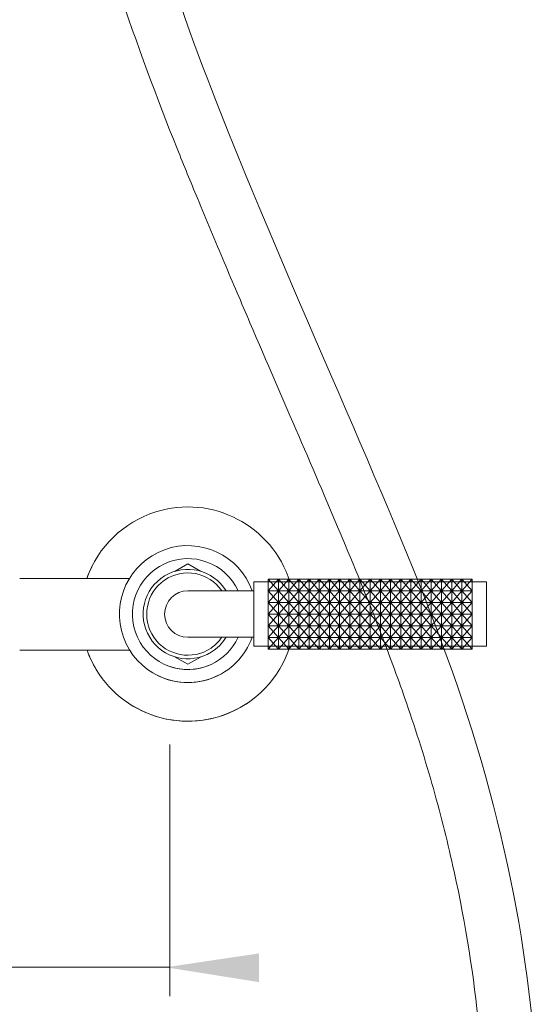
# Model space of a CAD drawing. Units: millimetres. Extents: x -864 to 561, y -1065 to 601.
# Drawn here: x -194 to -48, y -814 to -537 of the extents above; entities that cross this region are included whole.
import ezdxf

# ---------------------------------------------------------------- set-up
doc = ezdxf.new("R2010")
doc.units = ezdxf.units.MM
doc.layers.add('A69.48.V3', color=7, linetype='Continuous', true_color=0x000000)

msp = doc.modelspace()

# ---------------------------------------------------------------- hatches: boundary and pattern name
at = {"layer": 'A69.48.V3', "true_color": 0x808080, "extrusion": (0, 0, -1)}
msp.add_hatch(color=8, dxfattribs=at).paths.add_polyline_path([(152.84, -803.57), (126.64, -799.67), (126.64, -807.75)], flags=0)

# ---------------------------------------------------------------- linework, layer by layer
at = {"layer": 'A69.48.V3', "color": 18, "lineweight": 0, "true_color": 0x000000}
for points in [[(-150.18, -692.04), (-146.64, -690.02)], [(-146.64, -690.02), (-143.11, -692.04)], [(-163.11, -694.1), (-194.03, -694.1)], [(-128.01, -713.19), (-128.01, -695.06)], [(-128.01, -695.06), (-62.54, -695.06)], [(-123.98, -694.29), (-121.11, -697.56)], [(-123.98, -697.57), (-121.11, -694.29)], [(-123.98, -695.06), (-123.98, -713.19)], [(-121.11, -694.29), (-118.24, -697.56)], [(-121.11, -697.57), (-118.24, -694.29)], [(-118.24, -694.29), (-115.37, -697.56)], [(-118.24, -697.57), (-115.37, -694.29)], [(-115.37, -694.29), (-112.5, -697.56)], [(-115.37, -697.57), (-112.5, -694.29)], [(-112.5, -694.29), (-109.63, -697.56)], [(-112.5, -697.57), (-109.63, -694.29)], [(-109.63, -694.29), (-106.76, -697.56)], [(-109.63, -697.57), (-106.76, -694.29)], [(-106.76, -694.29), (-103.89, -697.56)], [(-106.76, -697.57), (-103.89, -694.29)], [(-103.89, -694.29), (-101.02, -697.56)], [(-103.89, -697.57), (-101.02, -694.29)], [(-101.02, -694.29), (-98.15, -697.56)], [(-101.02, -697.57), (-98.15, -694.29)], [(-98.15, -694.29), (-95.28, -697.56)], [(-98.15, -697.57), (-95.28, -694.29)], [(-95.28, -694.29), (-92.41, -697.56)], [(-95.28, -697.57), (-92.41, -694.29)], [(-92.41, -694.29), (-89.54, -697.56)], [(-92.41, -697.57), (-89.54, -694.29)], [(-89.54, -694.29), (-86.67, -697.56)], [(-89.54, -697.57), (-86.67, -694.29)], [(-86.67, -694.29), (-83.8, -697.56)], [(-86.67, -697.57), (-83.8, -694.29)], [(-83.79, -694.29), (-80.92, -697.56)], [(-83.79, -697.57), (-80.92, -694.29)], [(-80.92, -694.29), (-78.05, -697.56)], [(-80.92, -697.57), (-78.05, -694.29)], [(-78.05, -694.29), (-75.18, -697.56)], [(-78.05, -697.57), (-75.18, -694.29)], [(-75.18, -694.29), (-72.31, -697.56)], [(-75.18, -697.57), (-72.31, -694.29)], [(-72.31, -694.29), (-69.44, -697.56)], [(-72.31, -697.57), (-69.44, -694.29)], [(-69.44, -694.29), (-66.57, -697.56)], [(-69.44, -697.57), (-66.57, -694.29)], [(-66.57, -695.06), (-66.57, -713.19)], [(-62.54, -695.06), (-62.54, -713.19)], [(-146.64, -697.58), (-128.01, -697.58)], [(-128.01, -697.58), (-128.01, -710.67)], [(-123.98, -697.57), (-121.11, -700.84)], [(-123.98, -700.84), (-121.11, -697.57)], [(-121.11, -697.57), (-118.24, -700.84)], [(-121.11, -700.84), (-118.24, -697.57)], [(-118.24, -697.57), (-115.37, -700.84)], [(-118.24, -700.84), (-115.37, -697.57)], [(-115.37, -697.57), (-112.5, -700.84)], [(-115.37, -700.84), (-112.5, -697.57)], [(-112.5, -697.57), (-109.63, -700.84)], [(-112.5, -700.84), (-109.63, -697.57)], [(-109.63, -697.57), (-106.76, -700.84)], [(-109.63, -700.84), (-106.76, -697.57)], [(-106.76, -697.57), (-103.89, -700.84)], [(-106.76, -700.84), (-103.89, -697.57)], [(-103.89, -697.57), (-101.02, -700.84)], [(-103.89, -700.84), (-101.02, -697.57)], [(-101.02, -697.57), (-98.15, -700.84)], [(-101.02, -700.84), (-98.15, -697.57)], [(-98.15, -697.57), (-95.28, -700.84)], [(-98.15, -700.84), (-95.28, -697.57)], [(-95.28, -697.57), (-92.41, -700.84)], [(-95.28, -700.84), (-92.41, -697.57)], [(-92.41, -697.57), (-89.54, -700.84)], [(-92.41, -700.84), (-89.54, -697.57)], [(-89.54, -697.57), (-86.67, -700.84)], [(-89.54, -700.84), (-86.67, -697.57)], [(-86.67, -697.57), (-83.8, -700.84)], [(-86.67, -700.84), (-83.8, -697.57)], [(-83.79, -697.57), (-80.92, -700.84)], [(-83.79, -700.84), (-80.92, -697.57)], [(-80.92, -697.57), (-78.05, -700.84)], [(-80.92, -700.84), (-78.05, -697.57)], [(-78.05, -697.57), (-75.18, -700.84)], [(-78.05, -700.84), (-75.18, -697.57)], [(-75.18, -697.57), (-72.31, -700.84)], [(-75.18, -700.84), (-72.31, -697.57)], [(-72.31, -697.57), (-69.44, -700.84)], [(-72.31, -700.84), (-69.44, -697.57)], [(-69.44, -697.57), (-66.57, -700.84)], [(-69.44, -700.84), (-66.57, -697.57)], [(-123.98, -700.84), (-121.11, -704.12)], [(-123.98, -704.12), (-121.11, -700.84)], [(-121.11, -700.84), (-118.24, -704.12)], [(-121.11, -704.12), (-118.24, -700.84)], [(-118.24, -700.84), (-115.37, -704.12)], [(-118.24, -704.12), (-115.37, -700.84)], [(-115.37, -700.84), (-112.5, -704.12)], [(-115.37, -704.12), (-112.5, -700.84)], [(-112.5, -700.84), (-109.63, -704.12)], [(-112.5, -704.12), (-109.63, -700.84)], [(-109.63, -700.84), (-106.76, -704.12)], [(-109.63, -704.12), (-106.76, -700.84)], [(-106.76, -700.84), (-103.89, -704.12)], [(-106.76, -704.12), (-103.89, -700.84)], [(-103.89, -700.84), (-101.02, -704.12)], [(-103.89, -704.12), (-101.02, -700.84)], [(-101.02, -700.84), (-98.15, -704.12)], [(-101.02, -704.12), (-98.15, -700.84)], [(-98.15, -700.84), (-95.28, -704.12)], [(-98.15, -704.12), (-95.28, -700.84)], [(-95.28, -700.84), (-92.41, -704.12)], [(-95.28, -704.12), (-92.41, -700.84)], [(-92.41, -700.84), (-89.54, -704.12)], [(-92.41, -704.12), (-89.54, -700.84)], [(-89.54, -700.84), (-86.67, -704.12)], [(-89.54, -704.12), (-86.67, -700.84)], [(-86.67, -700.84), (-83.8, -704.12)], [(-86.67, -704.12), (-83.8, -700.84)], [(-83.79, -700.84), (-80.92, -704.12)], [(-83.79, -704.12), (-80.92, -700.84)], [(-80.92, -700.84), (-78.05, -704.12)], [(-80.92, -704.12), (-78.05, -700.84)], [(-78.05, -700.84), (-75.18, -704.12)], [(-78.05, -704.12), (-75.18, -700.84)], [(-75.18, -700.84), (-72.31, -704.12)], [(-75.18, -704.12), (-72.31, -700.84)], [(-72.31, -700.84), (-69.44, -704.12)], [(-72.31, -704.12), (-69.44, -700.84)], [(-69.44, -700.84), (-66.57, -704.12)], [(-69.44, -704.12), (-66.57, -700.84)], [(-123.98, -704.12), (-121.11, -707.4)], [(-123.98, -707.4), (-121.11, -704.12)], [(-121.11, -704.12), (-118.24, -707.4)], [(-121.11, -707.4), (-118.24, -704.12)], [(-118.24, -704.12), (-115.37, -707.4)], [(-118.24, -707.4), (-115.37, -704.12)], [(-115.37, -704.12), (-112.5, -707.4)], [(-115.37, -707.4), (-112.5, -704.12)], [(-112.5, -704.12), (-109.63, -707.4)], [(-112.5, -707.4), (-109.63, -704.12)], [(-109.63, -704.12), (-106.76, -707.4)], [(-109.63, -707.4), (-106.76, -704.12)], [(-106.76, -704.12), (-103.89, -707.4)], [(-106.76, -707.4), (-103.89, -704.12)], [(-103.89, -704.12), (-101.02, -707.4)], [(-103.89, -707.4), (-101.02, -704.12)], [(-101.02, -704.12), (-98.15, -707.4)], [(-101.02, -707.4), (-98.15, -704.12)], [(-98.15, -704.12), (-95.28, -707.4)], [(-98.15, -707.4), (-95.28, -704.12)], [(-95.28, -704.12), (-92.41, -707.4)], [(-95.28, -707.4), (-92.41, -704.12)], [(-92.41, -704.12), (-89.54, -707.4)], [(-92.41, -707.4), (-89.54, -704.12)], [(-89.54, -704.12), (-86.67, -707.4)], [(-89.54, -707.4), (-86.67, -704.12)], [(-86.67, -704.12), (-83.8, -707.4)], [(-86.67, -707.4), (-83.8, -704.12)], [(-83.79, -704.12), (-80.92, -707.4)], [(-83.79, -707.4), (-80.92, -704.12)], [(-80.92, -704.12), (-78.05, -707.4)], [(-80.92, -707.4), (-78.05, -704.12)], [(-78.05, -704.12), (-75.18, -707.4)], [(-78.05, -707.4), (-75.18, -704.12)], [(-75.18, -704.12), (-72.31, -707.4)], [(-75.18, -707.4), (-72.31, -704.12)], [(-72.31, -704.12), (-69.44, -707.4)], [(-72.31, -707.4), (-69.44, -704.12)], [(-69.44, -704.12), (-66.57, -707.4)], [(-69.44, -707.4), (-66.57, -704.12)], [(-123.98, -707.4), (-121.11, -710.68)], [(-123.98, -710.68), (-121.11, -707.4)], [(-121.11, -707.4), (-118.24, -710.68)], [(-121.11, -710.68), (-118.24, -707.4)], [(-118.24, -707.4), (-115.37, -710.68)], [(-118.24, -710.68), (-115.37, -707.4)], [(-115.37, -707.4), (-112.5, -710.68)], [(-115.37, -710.68), (-112.5, -707.4)], [(-112.5, -707.4), (-109.63, -710.68)], [(-112.5, -710.68), (-109.63, -707.4)], [(-109.63, -707.4), (-106.76, -710.68)], [(-109.63, -710.68), (-106.76, -707.4)], [(-106.76, -707.4), (-103.89, -710.68)], [(-106.76, -710.68), (-103.89, -707.4)], [(-103.89, -707.4), (-101.02, -710.68)], [(-103.89, -710.68), (-101.02, -707.4)], [(-101.02, -707.4), (-98.15, -710.68)], [(-101.02, -710.68), (-98.15, -707.4)], [(-98.15, -707.4), (-95.28, -710.68)], [(-98.15, -710.68), (-95.28, -707.4)], [(-95.28, -707.4), (-92.41, -710.68)], [(-95.28, -710.68), (-92.41, -707.4)], [(-92.41, -707.4), (-89.54, -710.68)], [(-92.41, -710.68), (-89.54, -707.4)], [(-89.54, -707.4), (-86.67, -710.68)], [(-89.54, -710.68), (-86.67, -707.4)], [(-86.67, -707.4), (-83.8, -710.68)], [(-86.67, -710.68), (-83.8, -707.4)], [(-83.79, -707.4), (-80.92, -710.68)], [(-83.79, -710.68), (-80.92, -707.4)], [(-80.92, -707.4), (-78.05, -710.68)], [(-80.92, -710.68), (-78.05, -707.4)], [(-78.05, -707.4), (-75.18, -710.68)], [(-78.05, -710.68), (-75.18, -707.4)], [(-75.18, -707.4), (-72.31, -710.68)], [(-75.18, -710.68), (-72.31, -707.4)], [(-72.31, -707.4), (-69.44, -710.68)], [(-72.31, -710.68), (-69.44, -707.4)], [(-69.44, -707.4), (-66.57, -710.68)], [(-69.44, -710.68), (-66.57, -707.4)], [(-146.64, -710.67), (-128.01, -710.67)], [(-123.98, -710.68), (-121.11, -713.96)], [(-123.98, -713.96), (-121.11, -710.68)], [(-121.11, -710.68), (-118.24, -713.96)], [(-121.11, -713.96), (-118.24, -710.68)], [(-118.24, -710.68), (-115.37, -713.96)], [(-118.24, -713.96), (-115.37, -710.68)], [(-115.37, -710.68), (-112.5, -713.96)], [(-115.37, -713.96), (-112.5, -710.68)], [(-112.5, -710.68), (-109.63, -713.96)], [(-112.5, -713.96), (-109.63, -710.68)], [(-109.63, -710.68), (-106.76, -713.96)], [(-109.63, -713.96), (-106.76, -710.68)], [(-106.76, -710.68), (-103.89, -713.96)], [(-106.76, -713.96), (-103.89, -710.68)], [(-103.89, -710.68), (-101.02, -713.96)], [(-103.89, -713.96), (-101.02, -710.68)], [(-101.02, -710.68), (-98.15, -713.96)], [(-101.02, -713.96), (-98.15, -710.68)], [(-98.15, -710.68), (-95.28, -713.96)], [(-98.15, -713.96), (-95.28, -710.68)], [(-95.28, -710.68), (-92.41, -713.96)], [(-95.28, -713.96), (-92.41, -710.68)], [(-92.41, -710.68), (-89.54, -713.96)], [(-92.41, -713.96), (-89.54, -710.68)], [(-89.54, -710.68), (-86.67, -713.96)], [(-89.54, -713.96), (-86.67, -710.68)], [(-86.67, -710.68), (-83.8, -713.96)], [(-86.67, -713.96), (-83.8, -710.68)], [(-83.79, -710.68), (-80.92, -713.96)], [(-83.79, -713.96), (-80.92, -710.68)], [(-80.92, -710.68), (-78.05, -713.96)], [(-80.92, -713.96), (-78.05, -710.68)], [(-78.05, -710.68), (-75.18, -713.96)], [(-78.05, -713.96), (-75.18, -710.68)], [(-75.18, -710.68), (-72.31, -713.96)], [(-75.18, -713.96), (-72.31, -710.68)], [(-72.31, -710.68), (-69.44, -713.96)], [(-72.31, -713.96), (-69.44, -710.68)], [(-69.44, -710.68), (-66.57, -713.96)], [(-69.44, -713.96), (-66.57, -710.68)], [(-163.05, -714.24), (-194.03, -714.24)], [(-62.54, -713.19), (-128.01, -713.19)], [(-150.18, -716.21), (-146.64, -718.22)], [(-146.64, -718.22), (-143.11, -716.21)]]:
    msp.add_lwpolyline(points, dxfattribs=at)
for points in [[(-123.98, -694.29), (-123.98, -697.56), (-121.11, -697.56), (-121.11, -694.29)], [(-121.11, -694.29), (-121.11, -697.56), (-118.24, -697.56), (-118.24, -694.29)], [(-118.24, -694.29), (-118.24, -697.56), (-115.37, -697.56), (-115.37, -694.29)], [(-115.37, -694.29), (-115.37, -697.56), (-112.5, -697.56), (-112.5, -694.29)], [(-112.5, -694.29), (-112.5, -697.56), (-109.63, -697.56), (-109.63, -694.29)], [(-109.63, -694.29), (-109.63, -697.56), (-106.76, -697.56), (-106.76, -694.29)], [(-106.76, -694.29), (-106.76, -697.56), (-103.89, -697.56), (-103.89, -694.29)], [(-103.89, -694.29), (-103.89, -697.56), (-101.02, -697.56), (-101.02, -694.29)], [(-101.02, -694.29), (-101.02, -697.56), (-98.15, -697.56), (-98.15, -694.29)], [(-98.15, -694.29), (-98.15, -697.56), (-95.28, -697.56), (-95.28, -694.29)], [(-95.28, -694.29), (-95.28, -697.56), (-92.41, -697.56), (-92.41, -694.29)], [(-92.41, -694.29), (-92.41, -697.56), (-89.54, -697.56), (-89.54, -694.29)], [(-89.54, -694.29), (-89.54, -697.56), (-86.67, -697.56), (-86.67, -694.29)], [(-86.67, -694.29), (-86.67, -697.56), (-83.8, -697.56), (-83.8, -694.29)], [(-83.8, -694.29), (-83.8, -697.56), (-80.93, -697.56), (-80.93, -694.29)], [(-80.92, -694.29), (-80.92, -697.56), (-78.05, -697.56), (-78.05, -694.29)], [(-78.05, -694.29), (-78.05, -697.56), (-75.18, -697.56), (-75.18, -694.29)], [(-75.18, -694.29), (-75.18, -697.56), (-72.31, -697.56), (-72.31, -694.29)], [(-72.31, -694.29), (-72.31, -697.56), (-69.44, -697.56), (-69.44, -694.29)], [(-69.44, -694.29), (-69.44, -697.56), (-66.57, -697.56), (-66.57, -694.29)], [(-123.98, -697.57), (-123.98, -700.84), (-121.11, -700.84), (-121.11, -697.57)], [(-121.11, -697.57), (-121.11, -700.84), (-118.24, -700.84), (-118.24, -697.57)], [(-118.24, -697.57), (-118.24, -700.84), (-115.37, -700.84), (-115.37, -697.57)], [(-115.37, -697.57), (-115.37, -700.84), (-112.5, -700.84), (-112.5, -697.57)], [(-112.5, -697.57), (-112.5, -700.84), (-109.63, -700.84), (-109.63, -697.57)], [(-109.63, -697.57), (-109.63, -700.84), (-106.76, -700.84), (-106.76, -697.57)], [(-106.76, -697.57), (-106.76, -700.84), (-103.89, -700.84), (-103.89, -697.57)], [(-103.89, -697.57), (-103.89, -700.84), (-101.02, -700.84), (-101.02, -697.57)], [(-101.02, -697.57), (-101.02, -700.84), (-98.15, -700.84), (-98.15, -697.57)], [(-98.15, -697.57), (-98.15, -700.84), (-95.28, -700.84), (-95.28, -697.57)], [(-95.28, -697.57), (-95.28, -700.84), (-92.41, -700.84), (-92.41, -697.57)], [(-92.41, -697.57), (-92.41, -700.84), (-89.54, -700.84), (-89.54, -697.57)], [(-89.54, -697.57), (-89.54, -700.84), (-86.67, -700.84), (-86.67, -697.57)], [(-86.67, -697.57), (-86.67, -700.84), (-83.8, -700.84), (-83.8, -697.57)], [(-83.8, -697.57), (-83.8, -700.84), (-80.93, -700.84), (-80.93, -697.57)], [(-80.92, -697.57), (-80.92, -700.84), (-78.05, -700.84), (-78.05, -697.57)], [(-78.05, -697.57), (-78.05, -700.84), (-75.18, -700.84), (-75.18, -697.57)], [(-75.18, -697.57), (-75.18, -700.84), (-72.31, -700.84), (-72.31, -697.57)], [(-72.31, -697.57), (-72.31, -700.84), (-69.44, -700.84), (-69.44, -697.57)], [(-69.44, -697.57), (-69.44, -700.84), (-66.57, -700.84), (-66.57, -697.57)], [(-123.98, -700.84), (-123.98, -704.12), (-121.11, -704.12), (-121.11, -700.84)], [(-121.11, -700.84), (-121.11, -704.12), (-118.24, -704.12), (-118.24, -700.84)], [(-118.24, -700.84), (-118.24, -704.12), (-115.37, -704.12), (-115.37, -700.84)], [(-115.37, -700.84), (-115.37, -704.12), (-112.5, -704.12), (-112.5, -700.84)], [(-112.5, -700.84), (-112.5, -704.12), (-109.63, -704.12), (-109.63, -700.84)], [(-109.63, -700.84), (-109.63, -704.12), (-106.76, -704.12), (-106.76, -700.84)], [(-106.76, -700.84), (-106.76, -704.12), (-103.89, -704.12), (-103.89, -700.84)], [(-103.89, -700.84), (-103.89, -704.12), (-101.02, -704.12), (-101.02, -700.84)], [(-101.02, -700.84), (-101.02, -704.12), (-98.15, -704.12), (-98.15, -700.84)], [(-98.15, -700.84), (-98.15, -704.12), (-95.28, -704.12), (-95.28, -700.84)], [(-95.28, -700.84), (-95.28, -704.12), (-92.41, -704.12), (-92.41, -700.84)], [(-92.41, -700.84), (-92.41, -704.12), (-89.54, -704.12), (-89.54, -700.84)], [(-89.54, -700.84), (-89.54, -704.12), (-86.67, -704.12), (-86.67, -700.84)], [(-86.67, -700.84), (-86.67, -704.12), (-83.8, -704.12), (-83.8, -700.84)], [(-83.8, -700.84), (-83.8, -704.12), (-80.93, -704.12), (-80.93, -700.84)], [(-80.92, -700.84), (-80.92, -704.12), (-78.05, -704.12), (-78.05, -700.84)], [(-78.05, -700.84), (-78.05, -704.12), (-75.18, -704.12), (-75.18, -700.84)], [(-75.18, -700.84), (-75.18, -704.12), (-72.31, -704.12), (-72.31, -700.84)], [(-72.31, -700.84), (-72.31, -704.12), (-69.44, -704.12), (-69.44, -700.84)], [(-69.44, -700.84), (-69.44, -704.12), (-66.57, -704.12), (-66.57, -700.84)], [(-123.98, -704.12), (-123.98, -707.4), (-121.11, -707.4), (-121.11, -704.12)], [(-121.11, -704.12), (-121.11, -707.4), (-118.24, -707.4), (-118.24, -704.12)], [(-118.24, -704.12), (-118.24, -707.4), (-115.37, -707.4), (-115.37, -704.12)], [(-115.37, -704.12), (-115.37, -707.4), (-112.5, -707.4), (-112.5, -704.12)], [(-112.5, -704.12), (-112.5, -707.4), (-109.63, -707.4), (-109.63, -704.12)], [(-109.63, -704.12), (-109.63, -707.4), (-106.76, -707.4), (-106.76, -704.12)], [(-106.76, -704.12), (-106.76, -707.4), (-103.89, -707.4), (-103.89, -704.12)], [(-103.89, -704.12), (-103.89, -707.4), (-101.02, -707.4), (-101.02, -704.12)], [(-101.02, -704.12), (-101.02, -707.4), (-98.15, -707.4), (-98.15, -704.12)], [(-98.15, -704.12), (-98.15, -707.4), (-95.28, -707.4), (-95.28, -704.12)], [(-95.28, -704.12), (-95.28, -707.4), (-92.41, -707.4), (-92.41, -704.12)], [(-92.41, -704.12), (-92.41, -707.4), (-89.54, -707.4), (-89.54, -704.12)], [(-89.54, -704.12), (-89.54, -707.4), (-86.67, -707.4), (-86.67, -704.12)], [(-86.67, -704.12), (-86.67, -707.4), (-83.8, -707.4), (-83.8, -704.12)], [(-83.8, -704.12), (-83.8, -707.4), (-80.93, -707.4), (-80.93, -704.12)], [(-80.92, -704.12), (-80.92, -707.4), (-78.05, -707.4), (-78.05, -704.12)], [(-78.05, -704.12), (-78.05, -707.4), (-75.18, -707.4), (-75.18, -704.12)], [(-75.18, -704.12), (-75.18, -707.4), (-72.31, -707.4), (-72.31, -704.12)], [(-72.31, -704.12), (-72.31, -707.4), (-69.44, -707.4), (-69.44, -704.12)], [(-69.44, -704.12), (-69.44, -707.4), (-66.57, -707.4), (-66.57, -704.12)], [(-123.98, -707.4), (-123.98, -710.68), (-121.11, -710.68), (-121.11, -707.4)], [(-121.11, -707.4), (-121.11, -710.68), (-118.24, -710.68), (-118.24, -707.4)], [(-118.24, -707.4), (-118.24, -710.68), (-115.37, -710.68), (-115.37, -707.4)], [(-115.37, -707.4), (-115.37, -710.68), (-112.5, -710.68), (-112.5, -707.4)], [(-112.5, -707.4), (-112.5, -710.68), (-109.63, -710.68), (-109.63, -707.4)], [(-109.63, -707.4), (-109.63, -710.68), (-106.76, -710.68), (-106.76, -707.4)], [(-106.76, -707.4), (-106.76, -710.68), (-103.89, -710.68), (-103.89, -707.4)], [(-103.89, -707.4), (-103.89, -710.68), (-101.02, -710.68), (-101.02, -707.4)], [(-101.02, -707.4), (-101.02, -710.68), (-98.15, -710.68), (-98.15, -707.4)], [(-98.15, -707.4), (-98.15, -710.68), (-95.28, -710.68), (-95.28, -707.4)], [(-95.28, -707.4), (-95.28, -710.68), (-92.41, -710.68), (-92.41, -707.4)], [(-92.41, -707.4), (-92.41, -710.68), (-89.54, -710.68), (-89.54, -707.4)], [(-89.54, -707.4), (-89.54, -710.68), (-86.67, -710.68), (-86.67, -707.4)], [(-86.67, -707.4), (-86.67, -710.68), (-83.8, -710.68), (-83.8, -707.4)], [(-83.8, -707.4), (-83.8, -710.68), (-80.93, -710.68), (-80.93, -707.4)], [(-80.92, -707.4), (-80.92, -710.68), (-78.05, -710.68), (-78.05, -707.4)], [(-78.05, -707.4), (-78.05, -710.68), (-75.18, -710.68), (-75.18, -707.4)], [(-75.18, -707.4), (-75.18, -710.68), (-72.31, -710.68), (-72.31, -707.4)], [(-72.31, -707.4), (-72.31, -710.68), (-69.44, -710.68), (-69.44, -707.4)], [(-69.44, -707.4), (-69.44, -710.68), (-66.57, -710.68), (-66.57, -707.4)], [(-123.98, -710.68), (-123.98, -713.96), (-121.11, -713.96), (-121.11, -710.68)], [(-121.11, -710.68), (-121.11, -713.96), (-118.24, -713.96), (-118.24, -710.68)], [(-118.24, -710.68), (-118.24, -713.96), (-115.37, -713.96), (-115.37, -710.68)], [(-115.37, -710.68), (-115.37, -713.96), (-112.5, -713.96), (-112.5, -710.68)], [(-112.5, -710.68), (-112.5, -713.96), (-109.63, -713.96), (-109.63, -710.68)], [(-109.63, -710.68), (-109.63, -713.96), (-106.76, -713.96), (-106.76, -710.68)], [(-106.76, -710.68), (-106.76, -713.96), (-103.89, -713.96), (-103.89, -710.68)], [(-103.89, -710.68), (-103.89, -713.96), (-101.02, -713.96), (-101.02, -710.68)], [(-101.02, -710.68), (-101.02, -713.96), (-98.15, -713.96), (-98.15, -710.68)], [(-98.15, -710.68), (-98.15, -713.96), (-95.28, -713.96), (-95.28, -710.68)], [(-95.28, -710.68), (-95.28, -713.96), (-92.41, -713.96), (-92.41, -710.68)], [(-92.41, -710.68), (-92.41, -713.96), (-89.54, -713.96), (-89.54, -710.68)], [(-89.54, -710.68), (-89.54, -713.96), (-86.67, -713.96), (-86.67, -710.68)], [(-86.67, -710.68), (-86.67, -713.96), (-83.8, -713.96), (-83.8, -710.68)], [(-83.8, -710.68), (-83.8, -713.96), (-80.93, -713.96), (-80.93, -710.68)], [(-80.92, -710.68), (-80.92, -713.96), (-78.05, -713.96), (-78.05, -710.68)], [(-78.05, -710.68), (-78.05, -713.96), (-75.18, -713.96), (-75.18, -710.68)], [(-75.18, -710.68), (-75.18, -713.96), (-72.31, -713.96), (-72.31, -710.68)], [(-72.31, -710.68), (-72.31, -713.96), (-69.44, -713.96), (-69.44, -710.68)], [(-69.44, -710.68), (-69.44, -713.96), (-66.57, -713.96), (-66.57, -710.68)]]:
    msp.add_lwpolyline(points, close=True, dxfattribs=at)
at = {"layer": 'A69.48.V3', "color": 8, "lineweight": 0, "true_color": 0x808080}
for points in [[(-151.7, -740.82), (-151.7, -811.66)], [(-310.53, -803.57), (-151.7, -803.57)]]:
    msp.add_lwpolyline(points, dxfattribs=at)
at = {"layer": 'A69.48.V3', "color": 18, "lineweight": 0, "true_color": 0x000000}
for points in [[(-187.58, -282.15), (-184.16, -443.33), (-154.85, -521.44), (-128.98, -583.72)], [(-166.44, -527.27), (-160.97, -543.99), (-155.27, -559.07), (-149.67, -573.06)], [(-149.67, -573.06), (-147.75, -577.84), (-145.84, -582.49), (-143.96, -587.04)], [(-128.98, -583.72), (-103.75, -644.44), (-81.8, -690.11), (-68.02, -732.38)], [(-143.96, -587.04), (-142.69, -590.11), (-141.43, -593.14), (-140.17, -596.14)], [(-140.17, -596.14), (-138.92, -599.13), (-137.67, -602.08), (-136.44, -605)], [(-136.44, -605), (-133.97, -610.84), (-131.54, -616.53), (-129.15, -622.09)], [(-129.15, -622.09), (-124.38, -633.21), (-119.78, -643.79), (-115.41, -653.92)], [(-115.41, -653.92), (-106.65, -674.18), (-98.78, -692.62), (-92.1, -709.94)], [(-117.87, -695.06), (-122.88, -679.16), (-139.82, -670.34), (-155.71, -675.35)], [(-155.71, -675.35), (-164.76, -678.2), (-171.94, -685.14), (-175.1, -694.1)], [(-128.51, -697.58), (-132.13, -687.56), (-143.18, -682.38), (-153.19, -685.99)], [(-171.82, -687.5), (-173.18, -689.55), (-174.28, -691.77), (-175.1, -694.1)], [(-153.19, -685.99), (-163.2, -689.61), (-168.39, -700.65), (-164.77, -710.67)], [(-132.47, -697.58), (-136.09, -689.75), (-145.36, -686.33), (-153.19, -689.95)], [(-153.19, -689.95), (-161.02, -693.56), (-164.43, -702.84), (-160.82, -710.67)], [(-135.89, -697.58), (-139.51, -691.64), (-147.25, -689.75), (-153.19, -693.37)], [(-137.09, -697.58), (-140.7, -692.3), (-147.91, -690.95), (-153.19, -694.57)], [(-153.19, -693.37), (-159.13, -696.98), (-161.01, -704.73), (-157.4, -710.67)], [(-153.19, -694.57), (-158.47, -698.18), (-159.81, -705.39), (-156.2, -710.67)], [(-146.64, -697.58), (-150.26, -697.58), (-153.19, -700.51), (-153.19, -704.12)], [(-153.19, -704.12), (-153.19, -707.74), (-150.26, -710.67), (-146.64, -710.67)], [(-164.77, -710.67), (-161.16, -720.68), (-150.11, -725.87), (-140.1, -722.25)], [(-160.82, -710.67), (-157.2, -718.5), (-147.92, -721.91), (-140.1, -718.3)], [(-157.4, -710.67), (-153.78, -716.61), (-146.04, -718.49), (-140.1, -714.88)], [(-156.2, -710.67), (-152.58, -715.95), (-145.37, -717.29), (-140.1, -713.68)], [(-140.1, -713.68), (-138.92, -712.87), (-137.9, -711.85), (-137.09, -710.67)], [(-140.1, -714.88), (-138.38, -713.83), (-136.94, -712.39), (-135.89, -710.67)], [(-140.1, -718.3), (-136.73, -716.74), (-134.03, -714.04), (-132.47, -710.67)], [(-140.1, -722.25), (-134.7, -720.31), (-130.46, -716.06), (-128.51, -710.67)], [(-92.1, -709.94), (-89.58, -716.47), (-87.23, -722.85), (-85.07, -729.09)], [(-175.06, -714.24), (-169.48, -729.94), (-152.22, -738.13), (-136.52, -732.54)], [(-175.06, -714.24), (-174.25, -716.53), (-173.16, -718.72), (-171.82, -720.75)], [(-136.52, -732.54), (-127.62, -729.37), (-120.71, -722.21), (-117.87, -713.19)], [(-152.55, -718.57), (-148.76, -720.12), (-144.52, -720.12), (-140.74, -718.57)], [(-155.31, -721.34), (-149.86, -724.09), (-143.43, -724.09), (-137.97, -721.34)], [(-85.07, -729.09), (-83.64, -733.21), (-82.3, -737.27), (-81.03, -741.3)], [(-163.27, -729.3), (-153.19, -735.96), (-140.1, -735.96), (-130.02, -729.3)], [(-68.02, -732.38), (-52.87, -778.88), (-47.62, -821.25), (-47.65, -857.56)], [(-81.03, -741.3), (-79.77, -745.33), (-78.58, -749.32), (-77.46, -753.28)], [(-77.46, -753.28), (-75.23, -761.2), (-73.3, -768.97), (-71.63, -776.59)], [(-71.63, -776.59), (-68.29, -791.83), (-66.03, -806.46), (-64.63, -820.4)]]:
    msp.add_open_spline(points, degree=3, dxfattribs=at)

doc.saveas('drawing.dxf')
